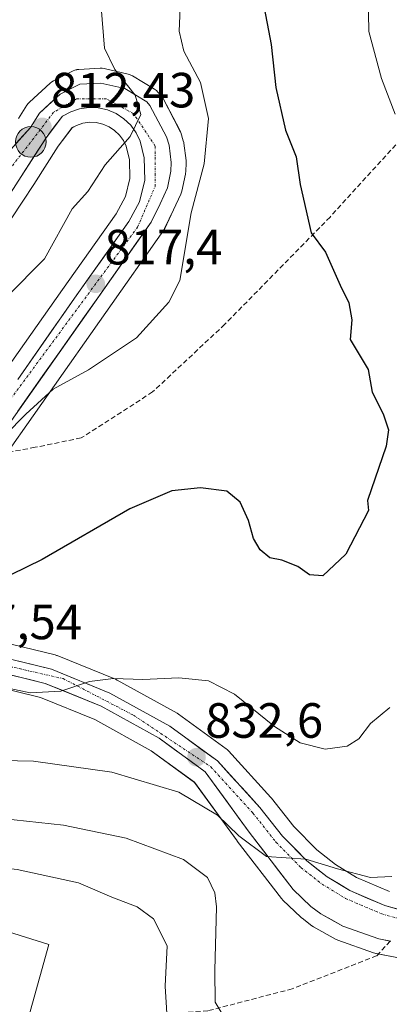
# Model space of a CAD drawing. Units: metres. Extents: x 583121 to 586543, y 4765952 to 4768307.
# Drawn here: x 586303 to 586378, y 4766987 to 4767187 of the extents above; entities that cross this region are included whole.
import ezdxf
from ezdxf.enums import TextEntityAlignment as Align

# ---------------------------------------------------------------- set-up
doc = ezdxf.new("R2010")
doc.units = ezdxf.units.M
doc.header["$MEASUREMENT"] = 0
doc.linetypes.add('TRAZO_Y_PUNTO', pattern=[1, 0.5, -0.25, 0, -0.25])
doc.linetypes.add('TRAZOSX2', pattern=[1.5, 1, -0.5])
for name, color, linetype, lineweight in [('Arbolado forestal CxS', 92, 'Continuous', 0), ('Carretera de calzada única', 19, 'Continuous', 13), ('Carretera de calzada única Cxs', 19, 'Continuous', 13), ('Carretera de calzada única eje', 19, 'TRAZO_Y_PUNTO', 0), ('Carátula', 7, 'Continuous', 5), ('Curva de nivel maestra', 36, 'Continuous', 30), ('Curva de nivel normal', 36, 'Continuous', 0), ('Núcleo urbano CxS', 19, 'Continuous', 0), ('Pastizal CxS', 92, 'Continuous', 0), ('Punto de cota en terreno', 7, 'Continuous', 0), ('Punto kilométrico de carretera', 7, 'Continuous', 0), ('Rótulo de punto de cota en terreno', 19, 'Continuous', 0), ('Senda', 19, 'TRAZOSX2', 0)]:
    doc.layers.add(name, color=color, linetype=linetype, lineweight=lineweight)
doc.styles.add('Arial', font='txt', dxfattribs={"height": 0.2})

# ---------------------------------------------------------------- blocks, each defined once
blk = doc.blocks.new('*U150')
at = {"layer": 'Arbolado forestal CxS', "color": 92, "linetype": 'Continuous', "lineweight": 0}
for points in [[(586377.7803, 4767010.2099, 837.1211), (586371.0905, 4767013.0823, 836.4071), (586366.8491, 4767015.6715, 835.561), (586363.0247, 4767018.6513, 835.0988), (586358.3959, 4767023.3941, 834.5005), (586353.8625, 4767029.1219, 833.8352), (586353.8083, 4767029.1885, 833.828), (586353.7293, 4767029.2787, 833.8189), (586345.1793, 4767038.6787, 832.9616), (586344.8885, 4767038.9583, 832.9332), (586344.7293, 4767039.0829, 832.9244), (586335.0893, 4767046.1229, 831.975), (586334.7975, 4767046.3109, 831.9641), (586322.6549, 4767053.0439, 830.8922), (586322.3305, 4767053.1989, 830.8509), (586310.5305, 4767057.9991, 829.6718), (586310.4261, 4767058.0393, 829.6587), (586310.1101, 4767058.1349, 829.6248), (586299.2699, 4767060.7749, 828.6699)], [(586296.9733, 4767094.2933, 821.9313), (586332.0233, 4767144.0833, 819.1784), (586332.1681, 4767144.3101, 819.2203), (586332.2763, 4767144.5153, 819.254), (586334.0647, 4767148.2533, 819.7226), (586335.5433, 4767151.4513, 820.0214), (586335.6391, 4767151.6841, 820.0485), (586335.7543, 4767152.0855, 820.0805), (586336.4843, 4767155.5157, 820.0033), (586336.5045, 4767155.6191, 820.0008), (586336.5479, 4767156.0209, 819.9763), (586336.6177, 4767157.7809, 819.8093), (586336.6201, 4767157.9001, 819.7932), (586336.5963, 4767158.2763, 819.7268), (586336.1563, 4767161.7563, 818.9733), (586336.1345, 4767161.9011, 818.9388), (586336.0445, 4767162.2719, 818.8302), (586335.5245, 4767163.9421, 818.3492), (586335.4793, 4767164.0761, 818.3091), (586335.3135, 4767164.4497, 818.1733), (586331.9535, 4767170.8197, 816.097), (586331.7667, 4767171.1277, 816.0661), (586331.5441, 4767171.4113, 816.0269), (586330.9141, 4767172.1213, 815.9067), (586330.5985, 4767172.4283, 815.8422), (586330.2271, 4767172.6945, 815.8132), (586325.7471, 4767175.4145, 815.4575), (586325.3235, 4767175.6277, 815.4112), (586324.8717, 4767175.7717, 815.3464), (586320.0717, 4767176.8917, 814.5765), (586319.6495, 4767176.9589, 814.5088), (586319.2221, 4767176.9653, 814.4365), (586314.9421, 4767176.7253, 813.8989), (586314.5339, 4767176.6743, 813.8574), (586314.1367, 4767176.5677, 813.8113), (586313.7577, 4767176.4079, 813.7608), (586309.7977, 4767174.4079, 813.2569), (586309.4459, 4767174.1991, 813.2178), (586309.1257, 4767173.9443, 813.1778), (586304.9257, 4767170.1043, 812.62), (586304.6519, 4767169.8185, 812.5774), (586304.4145, 4767169.4933, 812.5329), (586302.7087, 4767166.7959, 812.1865)], [(586298.5623, 4766962.6291, 850.1581), (586308.8841, 4766999.4767, 847.9773), (586277.9225, 4767009.2071, 845.7955), (586252.8583, 4767023.9453, 841.8486), (586201.6977, 4767029.8421, 833.9532), (586172.2105, 4767029.8427, 829.7959), (586146.7613, 4767022.8067, 828.8454)], [(586301.3683, 4767146.6541, 813.1195), (586305.7885, 4767153.3897, 813.3816), (586310.7539, 4767161.1643, 813.9012), (586313.6021, 4767164.9245, 814.1532), (586314.4649, 4767165.3947, 814.2124), (586315.7557, 4767165.8177, 814.3156), (586317.1015, 4767166.0111, 814.4422), (586318.4517, 4767165.9543, 814.5925), (586319.7695, 4767165.6551, 814.7669), (586321.0233, 4767165.1177, 814.9605), (586322.1531, 4767164.3739, 815.1603), (586323.1375, 4767163.4325, 815.3658), (586323.9303, 4767162.3323, 815.557), (586324.4979, 4767161.1491, 815.717), (586325.1503, 4767158.4415, 816.0135), (586325.2599, 4767154.6123, 816.3384), (586324.3863, 4767150.9697, 816.6467), (586322.4817, 4767147.4925, 816.8489), (586311.6067, 4767132.1267, 817.7854), (586300.1181, 4767115.7071, 819.397)], [(586297.2787, 4767051.9145, 831.1913), (586307.1653, 4767049.5075, 831.6802), (586318.1329, 4767045.0489, 832.7313), (586329.5313, 4767038.7275, 833.7836), (586338.2903, 4767032.3255, 834.7124), (586346.9239, 4767020.4555, 836.077), (586346.9717, 4767020.3917, 836.0737), (586355.8817, 4767008.8017, 836.0304), (586355.9619, 4767008.7019, 836.0319), (586356.1907, 4767008.4583, 836.0335), (586359.7907, 4767005.0281, 836.1718), (586359.9317, 4767004.9021, 836.1747), (586360.0581, 4767004.8015, 836.1767), (586362.0681, 4767003.2915, 836.1457), (586362.3899, 4767003.0807, 836.1311), (586366.8597, 4767000.5895, 836.5929), (586367.2983, 4767000.3895, 836.642), (586374.5427, 4766997.7779, 837.8138), (586375.0177, 4766997.6495, 837.906), (586379.9783, 4766996.7375, 838.9982)]]:
    blk.add_polyline3d(points, dxfattribs=at)
blk = doc.blocks.new('*U165')
at = {"layer": 'Curva de nivel normal', "color": 36, "linetype": 'Continuous', "lineweight": 0}
blk.add_polyline3d([(586149.33, 4767062.12, 815), (586166.15, 4767063.3, 815), (586191.63, 4767068.7, 815), (586205.49, 4767072.5, 815), (586215.77, 4767076.05, 815), (586226.93, 4767079.31, 815), (586236.8, 4767083.33, 815), (586243.76, 4767087.45, 815), (586251.51, 4767093.99, 815), (586268.27, 4767108.73, 815), (586287.98, 4767121.5, 815), (586295, 4767126.99, 815), (586300.44, 4767130.71, 815), (586307.98, 4767138.38, 815), (586313.57, 4767148.47, 815), (586316.74, 4767151.98, 815), (586320.26, 4767157.38, 815), (586325.32, 4767163.12, 815), (586327.46, 4767167.59, 815), (586326.32, 4767171.53, 815), (586322.2, 4767176.72, 815), (586320.13, 4767181.01, 815), (586319.44, 4767189.32, 815)], dxfattribs=at)
blk = doc.blocks.new('*U175')
at = {"layer": 'Curva de nivel normal', "color": 36, "linetype": 'Continuous', "lineweight": 0}
blk.add_polyline3d([(586332.89, 4766982.24, 845), (586332.36, 4766991.07, 845), (586332.76, 4766999.18, 845), (586330, 4767004.7, 845), (586326.72, 4767007.12, 845), (586321.58, 4767009.08, 845), (586314.88, 4767011.99, 845), (586302.46, 4767014.67, 845), (586288.67, 4767016.21, 845), (586282.14, 4767016.71, 845), (586275, 4767015.43, 845), (586273.72, 4767014.71, 845), (586273.22, 4767011.4, 845), (586274.26, 4767000.15, 845), (586274.14, 4766991.16, 845), (586273.02, 4766987.15, 845)], dxfattribs=at)
blk = doc.blocks.new('*U177')
at = {"layer": 'Curva de nivel normal', "color": 36, "linetype": 'Continuous', "lineweight": 0}
blk.add_polyline3d([(586344.7, 4766984.09, 840), (586342.52, 4766987.77, 840), (586342.45, 4766994.2, 840), (586342.76, 4767007.11, 840), (586342.42, 4767009.94, 840), (586340.94, 4767013.02, 840), (586336.12, 4767016.67, 840), (586324.5, 4767020.99, 840), (586311.79, 4767023.62, 840), (586301.84, 4767024.75, 840), (586262.88, 4767027.34, 840), (586248.42, 4767028.66, 840), (586246.94, 4767028.43, 840), (586245.3, 4767026.69, 840), (586243.68, 4767020.8, 840), (586240.04, 4767012.4, 840), (586237.95, 4767006.13, 840), (586235.72, 4767002.29, 840), (586229.48, 4766995.37, 840), (586220.27, 4766989, 840), (586202.84, 4766981.8, 840)], dxfattribs=at)
blk = doc.blocks.new('*U197')
at = {"layer": 'Curva de nivel normal', "color": 36, "linetype": 'Continuous', "lineweight": 0}
for points in [[(586300.97, 4767051.3, 830), (586305.05, 4767050.47, 830), (586311.28, 4767050.78, 830), (586317.08, 4767052.78, 830), (586321.9, 4767053.36, 830), (586327.86, 4767053.14, 830), (586335.17, 4767053.5, 830), (586341.15, 4767052.87, 830), (586346.43, 4767050.18, 830), (586354.48, 4767043.64, 830), (586359.71, 4767040.34, 830), (586364.72, 4767039.06, 830), (586369.22, 4767039.64, 830), (586371.54, 4767041.11, 830), (586373.91, 4767044.25, 830), (586377.81, 4767047.51, 830)], [(586378.91, 4767167.66, 830), (586376.11, 4767174.88, 830), (586373.6, 4767184.39, 830), (586373.43, 4767191.86, 830)]]:
    blk.add_polyline3d(points, dxfattribs=at)
blk = doc.blocks.new('*U198')
at = {"layer": 'Curva de nivel normal', "color": 36, "linetype": 'Continuous', "lineweight": 0}
blk.add_polyline3d([(586378.23, 4767013.28, 835), (586373.89, 4767013.02, 835), (586367.22, 4767014.78, 835), (586360.83, 4767016.8, 835), (586352.9, 4767017.32, 835), (586347.3, 4767021.49, 835), (586342.98, 4767025.68, 835), (586335.12, 4767030.32, 835), (586321.57, 4767034.37, 835), (586305.72, 4767036.64, 835), (586279.67, 4767037.14, 835)], dxfattribs=at)
blk = doc.blocks.new('*U226')
at = {"layer": 'Curva de nivel normal', "color": 36, "linetype": 'Continuous', "lineweight": 0}
blk.add_polyline3d([(586300.04, 4767102.62, 820), (586304.18, 4767106.91, 820), (586309.72, 4767111.99, 820), (586316.86, 4767115.89, 820), (586326.55, 4767122.38, 820), (586333.09, 4767129.59, 820), (586335.37, 4767133.95, 820), (586337.61, 4767147.65, 820), (586340.28, 4767157.62, 820), (586341.14, 4767166.81, 820), (586339.5, 4767174.06, 820), (586336.17, 4767180.4, 820), (586335.24, 4767184.48, 820), (586335.52, 4767192.33, 820)], dxfattribs=at)
blk = doc.blocks.new('*U241')
at = {"layer": 'Curva de nivel maestra', "color": 36, "linetype": 'Continuous', "lineweight": 30}
blk.add_polyline3d([(586352.11, 4767190.58, 825), (586353.79, 4767181.76, 825), (586354.74, 4767173.06, 825), (586356.74, 4767164.39, 825), (586358.84, 4767159.05, 825), (586359.66, 4767153.38, 825), (586361.9, 4767143.61, 825), (586364.82, 4767139.73, 825), (586367.8, 4767133.01, 825), (586369.54, 4767129.42, 825), (586370.1, 4767125.98, 825), (586369.82, 4767122.04, 825), (586373.43, 4767115.95, 825), (586374.26, 4767111.36, 825), (586376.46, 4767106.98, 825), (586377.53, 4767103.74, 825), (586377.08, 4767100.42, 825), (586373.32, 4767089.39, 825), (586373.5, 4767087.38, 825), (586368.94, 4767078.54, 825), (586364.24, 4767074.18, 825), (586361.55, 4767074.38, 825), (586359.2, 4767076.03, 825), (586355.95, 4767077.3, 825), (586353.53, 4767077.82, 825), (586351.6, 4767079.4, 825), (586350.24, 4767081.71, 825), (586349.24, 4767085.38, 825), (586347.55, 4767089.07, 825), (586344.85, 4767091.28, 825), (586339.55, 4767091.98, 825), (586333.71, 4767091.38, 825), (586325.22, 4767087.72, 825), (586307.5, 4767077.47, 825), (586288.54, 4767068.18, 825)], dxfattribs=at)
blk = doc.blocks.new('5PATER')
at = {"layer": 'Carátula', "linetype": 'Continuous', "lineweight": 5}
h = blk.add_hatch(color=250, dxfattribs=at)
edge = h.paths.add_edge_path()
edge.add_ellipse((0, 0.01), major_axis=(-1.33, -1.34), ratio=0.999422, start_angle=0, end_angle=360)
blk = doc.blocks.new('5HITCA')
at = {"layer": 'Carátula', "linetype": 'Continuous', "lineweight": 5}
h = blk.add_hatch(color=1, dxfattribs=at)
edge = h.paths.add_edge_path()
edge.add_arc((0, 0), 3.1, 0.0011, 360.0011)
at = {"layer": 'Carátula', "color": 250, "linetype": 'Continuous', "lineweight": 5}
blk.add_circle((0, 0, 0), 3.1, dxfattribs=at)

msp = doc.modelspace()

# ---------------------------------------------------------------- linework, layer by layer
at = {"layer": 'Arbolado forestal CxS', "color": 92, "linetype": 'Continuous', "lineweight": 0}
for points in [[(586296.97, 4767094.29, 821.93), (586332.02, 4767144.08, 819.18), (586332.17, 4767144.31, 819.22), (586332.28, 4767144.52, 819.25), (586334.06, 4767148.25, 819.72), (586335.54, 4767151.45, 820.02), (586335.64, 4767151.68, 820.05), (586335.75, 4767152.09, 820.08), (586336.48, 4767155.52, 820), (586336.5, 4767155.62, 820), (586336.55, 4767156.02, 819.98), (586336.62, 4767157.78, 819.81), (586336.62, 4767157.9, 819.79), (586336.6, 4767158.28, 819.73), (586336.16, 4767161.76, 818.97), (586336.13, 4767161.9, 818.94), (586336.04, 4767162.27, 818.83), (586335.52, 4767163.94, 818.35), (586335.48, 4767164.08, 818.31), (586335.31, 4767164.45, 818.17), (586331.95, 4767170.82, 816.1), (586331.77, 4767171.13, 816.07), (586331.54, 4767171.41, 816.03), (586330.91, 4767172.12, 815.91), (586330.6, 4767172.43, 815.84), (586330.23, 4767172.69, 815.81), (586325.75, 4767175.41, 815.46), (586325.32, 4767175.63, 815.41), (586324.87, 4767175.77, 815.35), (586320.07, 4767176.89, 814.58), (586319.65, 4767176.96, 814.51), (586319.22, 4767176.97, 814.44), (586314.94, 4767176.73, 813.9), (586314.53, 4767176.67, 813.86), (586314.14, 4767176.57, 813.81), (586313.76, 4767176.41, 813.76), (586309.8, 4767174.41, 813.26), (586309.45, 4767174.2, 813.22), (586309.13, 4767173.94, 813.18), (586304.93, 4767170.1, 812.62), (586304.65, 4767169.82, 812.58), (586304.41, 4767169.49, 812.53), (586302.71, 4767166.8, 812.19)], [(586300.12, 4767115.71, 819.4), (586311.61, 4767132.13, 817.79), (586322.48, 4767147.49, 816.85), (586324.39, 4767150.97, 816.65), (586325.26, 4767154.61, 816.34), (586325.15, 4767158.44, 816.01), (586324.5, 4767161.15, 815.72), (586323.93, 4767162.33, 815.56), (586323.14, 4767163.43, 815.37), (586322.15, 4767164.37, 815.16), (586321.02, 4767165.12, 814.96), (586319.77, 4767165.66, 814.77), (586318.45, 4767165.95, 814.59), (586317.1, 4767166.01, 814.44), (586315.76, 4767165.82, 814.32), (586314.46, 4767165.39, 814.21), (586313.6, 4767164.92, 814.15), (586310.75, 4767161.16, 813.9), (586305.79, 4767153.39, 813.38), (586301.37, 4767146.65, 813.12)], [(586377.78, 4767010.21, 837.12), (586371.09, 4767013.08, 836.41), (586366.85, 4767015.67, 835.56), (586363.02, 4767018.65, 835.1), (586358.4, 4767023.39, 834.5), (586353.86, 4767029.12, 833.84), (586353.81, 4767029.19, 833.83), (586353.73, 4767029.28, 833.82), (586345.18, 4767038.68, 832.96), (586344.89, 4767038.96, 832.93), (586344.73, 4767039.08, 832.92), (586335.09, 4767046.12, 831.98), (586334.8, 4767046.31, 831.96), (586322.65, 4767053.04, 830.89), (586322.33, 4767053.2, 830.85), (586310.53, 4767058, 829.67), (586310.43, 4767058.04, 829.66), (586310.11, 4767058.13, 829.62), (586299.27, 4767060.77, 828.67)], [(586379.98, 4766996.74, 839), (586375.02, 4766997.65, 837.91), (586374.54, 4766997.78, 837.81), (586367.3, 4767000.39, 836.64), (586366.86, 4767000.59, 836.59), (586362.39, 4767003.08, 836.13), (586362.07, 4767003.29, 836.15), (586360.06, 4767004.8, 836.18), (586359.93, 4767004.9, 836.17), (586359.79, 4767005.03, 836.17), (586356.19, 4767008.46, 836.03), (586355.96, 4767008.7, 836.03), (586355.88, 4767008.8, 836.03), (586346.97, 4767020.39, 836.07), (586346.92, 4767020.46, 836.08), (586338.29, 4767032.33, 834.71), (586329.53, 4767038.73, 833.78), (586318.13, 4767045.05, 832.73), (586307.17, 4767049.51, 831.68), (586297.28, 4767051.91, 831.19)], [(586146.76, 4767022.81, 828.85), (586172.21, 4767029.84, 829.8), (586201.7, 4767029.84, 833.95), (586252.86, 4767023.95, 841.85), (586277.92, 4767009.21, 845.8), (586308.88, 4766999.48, 847.98), (586298.56, 4766962.63, 850.16)]]:
    msp.add_polyline3d(points, dxfattribs=at)
at = {"layer": 'Carretera de calzada única', "color": 19, "linetype": 'Continuous', "lineweight": 13}
for points in [[(586296.14, 4767098.32), (586329.57, 4767145.81), (586331.35, 4767149.53), (586332.82, 4767152.71), (586333.55, 4767156.14), (586333.62, 4767157.9), (586333.18, 4767161.38), (586332.66, 4767163.05), (586329.3, 4767169.42), (586328.67, 4767170.13), (586324.19, 4767172.85), (586319.39, 4767173.97), (586315.11, 4767173.73), (586311.15, 4767171.73), (586306.95, 4767167.89), (586305.11, 4767164.98), (586296.51, 4767155.39)], [(586298.86, 4767148.3), (586303.27, 4767155.02), (586308.29, 4767162.88), (586311.6, 4767167.25), (586313.27, 4767168.16), (586315.07, 4767168.75), (586316.95, 4767169.02), (586318.85, 4767168.94), (586320.7, 4767168.52), (586322.45, 4767167.77), (586324.03, 4767166.73), (586325.41, 4767165.41), (586326.52, 4767163.87), (586327.34, 4767162.16), (586328.14, 4767158.84), (586328.27, 4767154.3), (586327.21, 4767149.88), (586325.03, 4767145.9), (586314.06, 4767130.4), (586302.55, 4767113.95)], [(586381.94, 4767005.97), (586376.79, 4767007.37), (586369.71, 4767010.41), (586365.14, 4767013.2), (586361.02, 4767016.41), (586356.14, 4767021.41), (586351.51, 4767027.26), (586342.96, 4767036.66), (586333.32, 4767043.7), (586321.2, 4767050.42), (586309.4, 4767055.22), (586298.56, 4767057.86)], [(586297.78, 4767054.88), (586308.09, 4767052.37), (586319.43, 4767047.76), (586331.15, 4767041.26), (586340.44, 4767034.47), (586349.35, 4767022.22), (586358.26, 4767010.63), (586361.86, 4767007.2), (586363.87, 4767005.69), (586368.32, 4767003.21), (586375.56, 4767000.6), (586377.88, 4767000.17)]]:
    msp.add_lwpolyline(points, dxfattribs=at)
at = {"layer": 'Carretera de calzada única Cxs', "color": 19, "linetype": 'Continuous', "lineweight": 13}
for points in [[(586302.24, 4767161.78, 811.69), (586305.11, 4767164.98, 812.24), (586306.95, 4767167.89, 812.66), (586309.05, 4767169.81, 812.91), (586311.15, 4767171.73, 813.21), (586315.11, 4767173.73, 813.73), (586319.39, 4767173.97, 814.12), (586324.19, 4767172.85, 814.58), (586326.43, 4767171.49, 814.83), (586328.67, 4767170.13, 815.13), (586329.3, 4767169.42, 815.15), (586330.98, 4767166.24, 815.37), (586332.66, 4767163.05, 815.83), (586333.18, 4767161.38, 816.09), (586333.62, 4767157.9, 816.59), (586333.55, 4767156.14, 816.82), (586332.82, 4767152.71, 817.01), (586331.35, 4767149.53, 816.61), (586329.57, 4767145.81, 817.02), (586326.87, 4767141.98, 817.07), (586324.18, 4767138.15, 817.31), (586321.48, 4767134.32, 817.37), (586318.79, 4767130.49, 817.8), (586316.09, 4767126.66, 818.05), (586313.39, 4767122.83, 818.35), (586310.7, 4767119, 818.48), (586308, 4767115.17, 819.2), (586305.3, 4767111.34, 819.68), (586302.61, 4767107.51, 819.89)], [(586302.55, 4767113.95, 819.1), (586304.85, 4767117.24, 818.75), (586307.15, 4767120.53, 818.28), (586309.46, 4767123.82, 817.9), (586311.76, 4767127.11, 817.84), (586314.06, 4767130.4, 817.5), (586316.8, 4767134.28, 817.37), (586319.55, 4767138.15, 817.15), (586322.29, 4767142.03, 816.93), (586325.03, 4767145.9, 816.57), (586327.21, 4767149.88, 816.32), (586328.27, 4767154.3, 816.03), (586328.14, 4767158.84, 815.6), (586327.34, 4767162.16, 815.19), (586326.52, 4767163.87, 814.93), (586325.41, 4767165.41, 814.73), (586324.03, 4767166.73, 814.48), (586322.45, 4767167.77, 814.22), (586320.7, 4767168.52, 813.92), (586318.85, 4767168.94, 813.68), (586316.95, 4767169.02, 813.42), (586315.07, 4767168.75, 813.23), (586313.27, 4767168.16, 813.08), (586311.6, 4767167.25, 812.9), (586309.95, 4767165.07, 812.65), (586308.29, 4767162.88, 812.37), (586305.78, 4767158.95, 811.75), (586303.27, 4767155.02, 811.48), (586301.07, 4767151.66, 811.17)], [(586302.17, 4767056.98, 828.82), (586305.79, 4767056.1, 829.11), (586309.4, 4767055.22, 829.34), (586313.33, 4767053.62, 829.8), (586317.27, 4767052.02, 830.16), (586321.2, 4767050.42, 830.51), (586325.24, 4767048.18, 830.89), (586329.28, 4767045.94, 831.21), (586333.32, 4767043.7, 831.72), (586336.53, 4767041.35, 832.05), (586339.75, 4767039.01, 832.44), (586342.96, 4767036.66, 832.77), (586345.81, 4767033.53, 833.33), (586348.66, 4767030.39, 833.5), (586351.51, 4767027.26, 834.01), (586353.83, 4767024.34, 834.18), (586356.14, 4767021.41, 834.5), (586358.58, 4767018.91, 834.59), (586361.02, 4767016.41, 834.85), (586363.08, 4767014.81, 834.98), (586365.14, 4767013.2, 835.33), (586367.43, 4767011.81, 835.51), (586369.71, 4767010.41, 835.76), (586373.25, 4767008.89, 836.31), (586376.79, 4767007.37, 836.67), (586379.37, 4767006.67, 836.96)], [(586378.04, 4767000.15, 837.39), (586375.56, 4767000.6, 837.15), (586371.94, 4767001.91, 836.86), (586368.32, 4767003.21, 836.62), (586366.1, 4767004.45, 836.39), (586363.87, 4767005.69, 836.12), (586361.86, 4767007.2, 835.93), (586358.26, 4767010.63, 835.52), (586355.29, 4767014.49, 835.15), (586352.32, 4767018.36, 834.8), (586349.35, 4767022.22, 834.65), (586347.12, 4767025.28, 834.24), (586344.9, 4767028.35, 833.91), (586342.67, 4767031.41, 833.65), (586340.44, 4767034.47, 833.08), (586337.34, 4767036.73, 832.86), (586334.25, 4767039, 832.25), (586331.15, 4767041.26, 831.94), (586327.24, 4767043.43, 831.46), (586323.34, 4767045.59, 831.19), (586319.43, 4767047.76, 830.78), (586315.65, 4767049.3, 830.33), (586311.87, 4767050.83, 830.1), (586308.09, 4767052.37, 829.73), (586304.65, 4767053.21, 829.53), (586301.22, 4767054.04, 829.31)]]:
    msp.add_polyline3d(points, dxfattribs=at)
at = {"layer": 'Carretera de calzada única eje', "color": 19, "linetype": 'TRAZO_Y_PUNTO', "lineweight": 0}
for points in [[(586291.88, 4767097.53), (586299.14, 4767107.26), (586326.79, 4767144.77), (586330.35, 4767152.99), (586330.35, 4767161.2), (586325.97, 4767167.77), (586320.49, 4767170.78), (586314.47, 4767170.78), (586309.82, 4767168.04), (586298.04, 4767152.71), (586285.72, 4767144.22), (586261.08, 4767133.55), (586238.63, 4767125.33), (586220.01, 4767115.2), (586201.94, 4767104.25), (586186.05, 4767094.91), (586179.55, 4767092.31), (586172.18, 4767090.76), (586165.4, 4767090.1), (586157.57, 4767090.19), (586147.82, 4767091.07)], [(586291.88, 4767097.53), (586286.27, 4767090.01), (586274.5, 4767083.99), (586261.08, 4767076.6), (586254.51, 4767069.21), (586254.51, 4767060.17), (586258.34, 4767055.52), (586267.65, 4767054.42), (586276.69, 4767056.61), (586288.19, 4767057.71), (586298.59, 4767056.34), (586311.73, 4767053.33), (586325.97, 4767045.93), (586341.63, 4767035.45), (586350.14, 4767026.09), (586354.79, 4767020.22), (586359.82, 4767015.07), (586364.11, 4767011.72), (586368.88, 4767008.81), (586376.2, 4767005.67), (586381.57, 4767004.21)]]:
    msp.add_lwpolyline(points, dxfattribs=at)
at = {"layer": 'Núcleo urbano CxS', "color": 19, "linetype": 'Continuous', "lineweight": 0}
for points in [[(586302.71, 4767166.8, 812.19), (586304.41, 4767169.49, 812.53), (586304.65, 4767169.82, 812.58), (586304.93, 4767170.1, 812.62), (586309.13, 4767173.94, 813.18), (586309.45, 4767174.2, 813.22), (586309.8, 4767174.41, 813.26), (586313.76, 4767176.41, 813.76), (586314.14, 4767176.57, 813.81), (586314.53, 4767176.67, 813.86), (586314.94, 4767176.73, 813.9), (586319.22, 4767176.97, 814.44), (586319.65, 4767176.96, 814.51), (586320.07, 4767176.89, 814.58), (586324.87, 4767175.77, 815.35), (586325.32, 4767175.63, 815.41), (586325.75, 4767175.41, 815.46), (586330.23, 4767172.69, 815.81), (586330.6, 4767172.43, 815.84), (586330.91, 4767172.12, 815.91), (586331.54, 4767171.41, 816.03), (586331.77, 4767171.13, 816.07), (586331.95, 4767170.82, 816.1), (586335.31, 4767164.45, 818.17), (586335.48, 4767164.08, 818.31), (586335.52, 4767163.94, 818.35), (586336.04, 4767162.27, 818.83), (586336.13, 4767161.9, 818.94), (586336.16, 4767161.76, 818.97), (586336.6, 4767158.28, 819.73), (586336.62, 4767157.9, 819.79), (586336.62, 4767157.78, 819.81), (586336.55, 4767156.02, 819.98), (586336.5, 4767155.62, 820), (586336.48, 4767155.52, 820), (586335.75, 4767152.09, 820.08), (586335.64, 4767151.68, 820.05), (586335.54, 4767151.45, 820.02), (586334.06, 4767148.25, 819.72), (586332.28, 4767144.52, 819.25), (586332.17, 4767144.31, 819.22), (586332.02, 4767144.08, 819.18), (586296.97, 4767094.29, 821.93)], [(586296.97, 4767094.29, 821.93), (586332.02, 4767144.08, 819.18), (586332.17, 4767144.31, 819.22), (586332.28, 4767144.52, 819.25), (586334.06, 4767148.25, 819.72), (586335.54, 4767151.45, 820.02), (586335.64, 4767151.68, 820.05), (586335.75, 4767152.09, 820.08), (586336.48, 4767155.52, 820), (586336.5, 4767155.62, 820), (586336.55, 4767156.02, 819.98), (586336.62, 4767157.78, 819.81), (586336.62, 4767157.9, 819.79), (586336.6, 4767158.28, 819.73), (586336.16, 4767161.76, 818.97), (586336.13, 4767161.9, 818.94), (586336.04, 4767162.27, 818.83), (586335.52, 4767163.94, 818.35), (586335.48, 4767164.08, 818.31), (586335.31, 4767164.45, 818.17), (586331.95, 4767170.82, 816.1), (586331.77, 4767171.13, 816.07), (586331.54, 4767171.41, 816.03), (586330.91, 4767172.12, 815.91), (586330.6, 4767172.43, 815.84), (586330.23, 4767172.69, 815.81), (586325.75, 4767175.41, 815.46), (586325.32, 4767175.63, 815.41), (586324.87, 4767175.77, 815.35), (586320.07, 4767176.89, 814.58), (586319.65, 4767176.96, 814.51), (586319.22, 4767176.97, 814.44), (586314.94, 4767176.73, 813.9), (586314.53, 4767176.67, 813.86), (586314.14, 4767176.57, 813.81), (586313.76, 4767176.41, 813.76), (586309.8, 4767174.41, 813.26), (586309.45, 4767174.2, 813.22), (586309.13, 4767173.94, 813.18), (586304.93, 4767170.1, 812.62), (586304.65, 4767169.82, 812.58), (586304.41, 4767169.49, 812.53), (586302.71, 4767166.8, 812.19)], [(586300.12, 4767115.71, 819.4), (586311.61, 4767132.13, 817.79), (586322.48, 4767147.49, 816.85), (586324.39, 4767150.97, 816.65), (586325.26, 4767154.61, 816.34), (586325.15, 4767158.44, 816.01), (586324.5, 4767161.15, 815.72), (586323.93, 4767162.33, 815.56), (586323.14, 4767163.43, 815.37), (586322.15, 4767164.37, 815.16), (586321.02, 4767165.12, 814.96), (586319.77, 4767165.66, 814.77), (586318.45, 4767165.95, 814.59), (586317.1, 4767166.01, 814.44), (586315.76, 4767165.82, 814.32), (586314.46, 4767165.39, 814.21), (586313.6, 4767164.92, 814.15), (586310.75, 4767161.16, 813.9), (586305.79, 4767153.39, 813.38), (586301.37, 4767146.65, 813.12)], [(586300.12, 4767115.71, 819.4), (586311.61, 4767132.13, 817.79), (586322.48, 4767147.49, 816.85), (586324.39, 4767150.97, 816.65), (586325.26, 4767154.61, 816.34), (586325.15, 4767158.44, 816.01), (586324.5, 4767161.15, 815.72), (586323.93, 4767162.33, 815.56), (586323.14, 4767163.43, 815.37), (586322.15, 4767164.37, 815.16), (586321.02, 4767165.12, 814.96), (586319.77, 4767165.66, 814.77), (586318.45, 4767165.95, 814.59), (586317.1, 4767166.01, 814.44), (586315.76, 4767165.82, 814.32), (586314.46, 4767165.39, 814.21), (586313.6, 4767164.92, 814.15), (586310.75, 4767161.16, 813.9), (586305.79, 4767153.39, 813.38), (586301.37, 4767146.65, 813.12)], [(586299.27, 4767060.77, 828.67), (586310.11, 4767058.13, 829.62), (586310.43, 4767058.04, 829.66), (586310.53, 4767058, 829.67), (586322.33, 4767053.2, 830.85), (586322.65, 4767053.04, 830.89), (586334.8, 4767046.31, 831.96), (586335.09, 4767046.12, 831.98), (586344.73, 4767039.08, 832.92), (586344.89, 4767038.96, 832.93), (586345.18, 4767038.68, 832.96), (586353.73, 4767029.28, 833.82), (586353.81, 4767029.19, 833.83), (586353.86, 4767029.12, 833.84), (586358.4, 4767023.39, 834.5), (586363.02, 4767018.65, 835.1), (586366.85, 4767015.67, 835.56), (586371.09, 4767013.08, 836.41), (586377.78, 4767010.21, 837.12)], [(586377.78, 4767010.21, 837.12), (586371.09, 4767013.08, 836.41), (586366.85, 4767015.67, 835.56), (586363.02, 4767018.65, 835.1), (586358.4, 4767023.39, 834.5), (586353.86, 4767029.12, 833.84), (586353.81, 4767029.19, 833.83), (586353.73, 4767029.28, 833.82), (586345.18, 4767038.68, 832.96), (586344.89, 4767038.96, 832.93), (586344.73, 4767039.08, 832.92), (586335.09, 4767046.12, 831.98), (586334.8, 4767046.31, 831.96), (586322.65, 4767053.04, 830.89), (586322.33, 4767053.2, 830.85), (586310.53, 4767058, 829.67), (586310.43, 4767058.04, 829.66), (586310.11, 4767058.13, 829.62), (586299.27, 4767060.77, 828.67)], [(586379.98, 4766996.74, 839), (586375.02, 4766997.65, 837.91), (586374.54, 4766997.78, 837.81), (586367.3, 4767000.39, 836.64), (586366.86, 4767000.59, 836.59), (586362.39, 4767003.08, 836.13), (586362.07, 4767003.29, 836.15), (586360.06, 4767004.8, 836.18), (586359.93, 4767004.9, 836.17), (586359.79, 4767005.03, 836.17), (586356.19, 4767008.46, 836.03), (586355.96, 4767008.7, 836.03), (586355.88, 4767008.8, 836.03), (586346.97, 4767020.39, 836.07), (586346.92, 4767020.46, 836.08), (586338.29, 4767032.33, 834.71), (586329.53, 4767038.73, 833.78), (586318.13, 4767045.05, 832.73), (586307.17, 4767049.51, 831.68), (586297.28, 4767051.91, 831.19)], [(586379.98, 4766996.74, 839), (586375.02, 4766997.65, 837.91), (586374.54, 4766997.78, 837.81), (586367.3, 4767000.39, 836.64), (586366.86, 4767000.59, 836.59), (586362.39, 4767003.08, 836.13), (586362.07, 4767003.29, 836.15), (586360.06, 4767004.8, 836.18), (586359.93, 4767004.9, 836.17), (586359.79, 4767005.03, 836.17), (586356.19, 4767008.46, 836.03), (586355.96, 4767008.7, 836.03), (586355.88, 4767008.8, 836.03), (586346.97, 4767020.39, 836.07), (586346.92, 4767020.46, 836.08), (586338.29, 4767032.33, 834.71), (586329.53, 4767038.73, 833.78), (586318.13, 4767045.05, 832.73), (586307.17, 4767049.51, 831.68), (586297.28, 4767051.91, 831.19)]]:
    msp.add_polyline3d(points, dxfattribs=at)
at = {"layer": 'Pastizal CxS', "color": 92, "linetype": 'Continuous', "lineweight": 0}
msp.add_polyline3d([(586146.76, 4767022.81, 828.85), (586172.21, 4767029.84, 829.8), (586201.7, 4767029.84, 833.95), (586252.86, 4767023.95, 841.85), (586277.92, 4767009.21, 845.8), (586308.88, 4766999.48, 847.98), (586298.56, 4766962.63, 850.16)], dxfattribs=at)
msp.add_polyline3d([(586146.76, 4767022.81, 828.85), (586172.21, 4767029.84, 829.8), (586201.7, 4767029.84, 833.95), (586252.86, 4767023.95, 841.85), (586277.92, 4767009.21, 845.8), (586308.88, 4766999.48, 847.98), (586298.56, 4766962.63, 850.16)], dxfattribs=at)
at = {"layer": 'Senda', "color": 19, "linetype": 'TRAZOSX2', "lineweight": 0}
for points in [[(586527.94, 4767200.17), (586527.44, 4767200.09), (586479.63, 4767194.76), (586451.68, 4767191.75), (586431.46, 4767190.38), (586410.44, 4767185.1), (586398.44, 4767180.1), (586381.03, 4767163.69), (586365.73, 4767146.82), (586344.44, 4767125.1), (586329.83, 4767111.39), (586315.38, 4767102.07), (586306.06, 4767100.18), (586296.14, 4767098.32)], [(586377.88, 4767000.17), (586375.15, 4766997.19), (586358.09, 4766990.51), (586341.03, 4766986.06), (586320.64, 4766984.45), (586315.24, 4766984.13), (586305.87, 4766983.13)]]:
    msp.add_lwpolyline(points, dxfattribs=at)

# ---------------------------------------------------------------- block references
at = {"layer": 'Arbolado forestal CxS', "color": 92, "linetype": 'Continuous', "lineweight": 0}
msp.add_blockref('*U150', (0, 0), dxfattribs=at)
at = {"layer": 'Curva de nivel maestra', "color": 36, "linetype": 'Continuous', "lineweight": 30}
msp.add_blockref('*U241', (0, 0), dxfattribs=at)
at = {"layer": 'Curva de nivel normal', "color": 36, "linetype": 'Continuous', "lineweight": 0}
for name in ['*U165', '*U226', '*U197', '*U198', '*U177', '*U175']:
    msp.add_blockref(name, (0, 0), dxfattribs=at)
at = {"layer": 'Punto de cota en terreno', "linetype": 'Continuous', "lineweight": 0}
for p in [(586307.55, 4767165.08, 812.43), (586318.34, 4767133.29, 817.4), (586338.72, 4767037.41, 832.6)]:
    msp.add_blockref('5PATER', p, dxfattribs=at)
at = {"layer": 'Punto kilométrico de carretera', "linetype": 'Continuous', "lineweight": 0}
msp.add_blockref('5HITCA', (586305.21, 4767162.04, 812.49), dxfattribs=at)

# ---------------------------------------------------------------- texts
at = {"layer": 'Rótulo de punto de cota en terreno', "color": 19, "linetype": 'Continuous', "lineweight": 0, "style": 'Arial'}
for s, p in [('812,43', (586309.31, 4767166.84)), ('817,4', (586320.1, 4767135.05)), ('827,54', (586286.4, 4767059.13)), ('832,6', (586340.48, 4767039.17))]:
    msp.add_text(s, height=7, dxfattribs=at).set_placement(p, align=Align.BOTTOM_LEFT)

doc.saveas('drawing.dxf')
